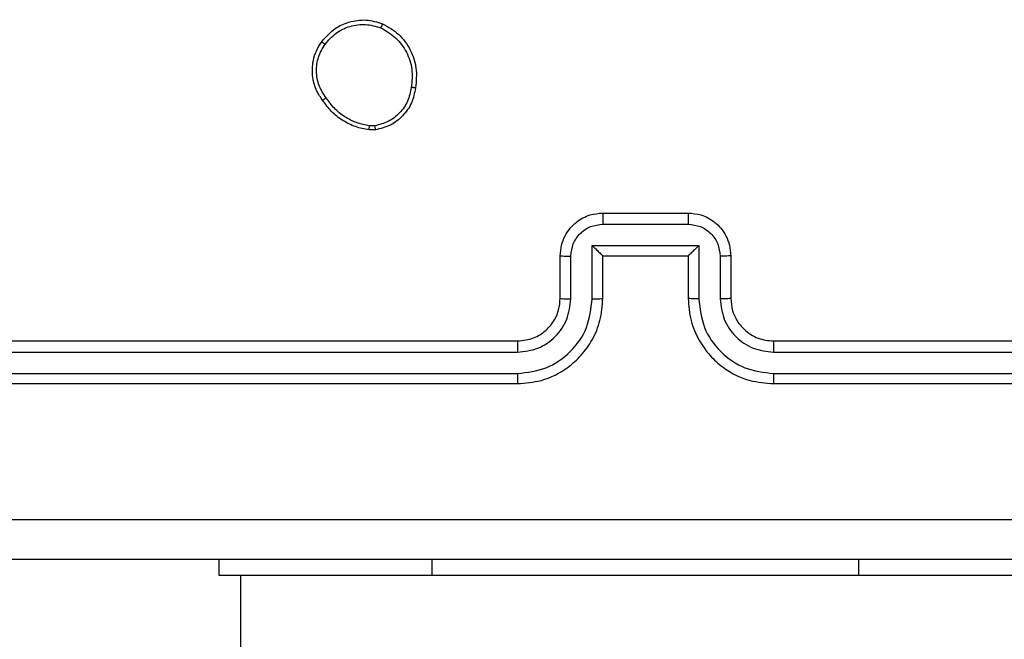
# Model space of a CAD drawing. Units: millimetres. Extents: x -4837 to 4839, y -3372 to 7152.
# Drawn here: x -2816 to -2770, y 4311 to 4340 of the extents above; entities that cross this region are included whole.
import ezdxf

# ---------------------------------------------------------------- set-up
doc = ezdxf.new("R2010")
doc.units = ezdxf.units.MM
doc.layers.add('Toestel 2D', color=7, linetype='Continuous', lineweight=20)

# ---------------------------------------------------------------- blocks, each defined once
blk = doc.blocks.new('wd1463')
at = {"color": 7, "linetype": 'Continuous', "lineweight": 25}
for p, q in [((-421.0511, -390.2695), (-421.0511, -252.0695)), ((-424.9511, -390.2695), (-423.9511, -390.2695)), ((-423.9511, -390.2695), (-421.9511, -390.2695)), ((-421.9511, -390.2695), (-420.9511, -390.2695)), ((-420.9511, -390.2695), (-420.9511, -390.3445)), ((-423.5511, -391.1695), (-426.5511, -391.1695)), ((-419.3511, -391.1695), (-422.3511, -391.1695)), ((-423.5515, -391.2169), (-426.5535, -391.2169)), ((-419.3488, -391.2169), (-422.3507, -391.2169)), ((-423.5515, -391.317), (-426.5535, -391.3169)), ((-419.3488, -391.3169), (-422.3507, -391.317)), ((-423.5511, -391.3695), (-426.5511, -391.3695)), ((-419.3511, -391.3695), (-422.3511, -391.3695)), ((-423.3511, -391.7695), (-423.3511, -391.5695)), ((-423.3013, -391.7673), (-423.3013, -391.5672)), ((-423.2013, -391.8173), (-423.2013, -391.5672)), ((-423.1511, -391.7695), (-423.1511, -391.5695)), ((-422.7511, -391.5695), (-422.7511, -391.7695)), ((-422.701, -391.5672), (-422.701, -391.8173)), ((-422.6009, -391.5672), (-422.6009, -391.7673)), ((-422.5511, -391.5695), (-422.5511, -391.7695)), ((-423.1511, -391.7695), (-423.1512, -391.7695)), ((-422.7511, -391.7695), (-423.1511, -391.7695)), ((-422.7511, -391.7695), (-422.7511, -391.7695)), ((-422.701, -391.8173), (-423.2013, -391.8173)), ((-422.751, -391.9174), (-423.1513, -391.9174)), ((-422.7511, -391.9695), (-423.1511, -391.9695)), ((-421.6839, -392.359), (-421.6544, -392.3588)), ((-421.6806, -392.3781), (-421.6567, -392.3779))]:
    blk.add_line(p, q, dxfattribs=at)
at = {"color": 8, "linetype": 'Continuous', "lineweight": 25}
for p, q in [((-423.9511, -390.2695), (-423.9511, -390.3445)), ((-421.9511, -390.2695), (-421.9511, -390.3445))]:
    blk.add_line(p, q, dxfattribs=at)
at = {"color": 7, "linetype": 'Continuous', "lineweight": 25}
for points, knots in [([(-426.9761, -390.3445), (-426.0822, -390.3445), (-424.2939, -390.3445), (-421.6083, -390.3445), (-419.8201, -390.3445), (-418.9261, -390.3445)], [0, 0, 0, 0, 0.333296, 0.666701, 1, 1, 1, 1]), ([(-418.9154, -390.5322), (-419.8118, -390.5322), (-421.6047, -390.5323), (-424.2975, -390.5323), (-426.0904, -390.5322), (-426.9868, -390.5322)], [0, 0, 0, 0, 0.333336, 0.666664, 1, 1, 1, 1]), ([(-423.5515, -391.2169), (-423.5515, -391.2106), (-423.5515, -391.1981), (-423.5514, -391.1824), (-423.5513, -391.1717), (-423.5512, -391.1702), (-423.5511, -391.1695)], [0, 0, 0, 0, 0.250147, 0.5, 0.749853, 1, 1, 1, 1]), ([(-423.1511, -391.5695), (-423.1538, -391.5343), (-423.159, -391.4666), (-423.1974, -391.3753), (-423.2499, -391.3015), (-423.3278, -391.2315), (-423.4301, -391.1793), (-423.5142, -391.1725), (-423.5511, -391.1695)], [0, 0, 0, 0, 0.167928, 0.323661, 0.467185, 0.598489, 0.82351, 1, 1, 1, 1]), ([(-422.3511, -391.1695), (-422.3883, -391.1725), (-422.4727, -391.1794), (-422.5751, -391.2319), (-422.6529, -391.3022), (-422.7051, -391.3759), (-422.7433, -391.4669), (-422.7485, -391.5345), (-422.7511, -391.5695)], [0, 0, 0, 0, 0.177609, 0.403002, 0.534212, 0.677457, 0.832724, 1, 1, 1, 1]), ([(-422.3507, -391.2169), (-422.3507, -391.2106), (-422.3508, -391.1981), (-422.3508, -391.1824), (-422.351, -391.1717), (-422.3511, -391.1702), (-422.3511, -391.1695)], [0, 0, 0, 0, 0.25015, 0.5, 0.74985, 1, 1, 1, 1]), ([(-423.2013, -391.5672), (-423.2066, -391.5213), (-423.2173, -391.4296), (-423.298, -391.3137), (-423.4141, -391.2337), (-423.5057, -391.2225), (-423.5515, -391.2169)], [0, 0, 0, 0, 0.250454, 0.500145, 0.750095, 1, 1, 1, 1]), ([(-422.3507, -391.2169), (-422.3965, -391.2225), (-422.4881, -391.2337), (-422.6042, -391.3137), (-422.685, -391.4296), (-422.6956, -391.5213), (-422.701, -391.5672)], [0, 0, 0, 0, 0.2499037, 0.4998481, 0.7495409, 1, 1, 1, 1]), ([(-423.3013, -391.5672), (-423.3052, -391.5344), (-423.3128, -391.4689), (-423.3705, -391.3862), (-423.4534, -391.329), (-423.5188, -391.321), (-423.5515, -391.317)], [0, 0, 0, 0, 0.2504538, 0.5001489, 0.7500977, 1, 1, 1, 1]), ([(-423.5511, -391.3695), (-423.5511, -391.3693), (-423.5512, -391.3688), (-423.5513, -391.3656), (-423.5513, -391.3608), (-423.5514, -391.3542), (-423.5515, -391.3461), (-423.5515, -391.337), (-423.5515, -391.3271), (-423.5515, -391.3204), (-423.5515, -391.317)], [0, 0, 0, 0, 0.125044, 0.250192, 0.375253, 0.5, 0.624747, 0.749808, 0.874956, 1, 1, 1, 1]), ([(-422.3507, -391.317), (-422.3836, -391.3208), (-422.4491, -391.3284), (-422.5318, -391.3862), (-422.589, -391.4691), (-422.5969, -391.5345), (-422.6009, -391.5672)], [0, 0, 0, 0, 0.250433, 0.500125, 0.750064, 1, 1, 1, 1]), ([(-422.3511, -391.3695), (-422.3511, -391.3693), (-422.351, -391.3688), (-422.351, -391.3656), (-422.3509, -391.3608), (-422.3508, -391.3542), (-422.3508, -391.3461), (-422.3508, -391.337), (-422.3507, -391.3271), (-422.3507, -391.3204), (-422.3507, -391.317)], [0, 0, 0, 0, 0.125044, 0.250195, 0.375257, 0.5, 0.624743, 0.749805, 0.874956, 1, 1, 1, 1]), ([(-423.3511, -391.5695), (-423.3528, -391.5497), (-423.3556, -391.5161), (-423.3723, -391.4781), (-423.3838, -391.4596), (-423.3887, -391.4528), (-423.3891, -391.4522), (-423.3893, -391.4519), (-423.3893, -391.4519), (-423.3893, -391.4519), (-423.3893, -391.4519), (-423.3961, -391.4426), (-423.4128, -391.4234), (-423.4432, -391.3996), (-423.4892, -391.3758), (-423.5267, -391.372), (-423.5511, -391.3695)], [0, 0, 0, 0, 0.189211, 0.320293, 0.392972, 0.397941, 0.400083, 0.400334, 0.400459, 0.400474, 0.400482, 0.400485, 0.51069, 0.642687, 0.768395, 1, 1, 1, 1]), ([(-422.3511, -391.3695), (-422.3768, -391.3723), (-422.4248, -391.3777), (-422.4859, -391.4168), (-422.5244, -391.4645), (-422.547, -391.5172), (-422.5497, -391.5511), (-422.5511, -391.5695)], [0, 0, 0, 0, 0.244434, 0.457338, 0.675442, 0.824543, 1, 1, 1, 1]), ([(-423.3511, -391.5695), (-423.3503, -391.5692), (-423.3488, -391.5686), (-423.3374, -391.5678), (-423.3209, -391.5673), (-423.3079, -391.5672), (-423.3013, -391.5672)], [0, 0, 0, 0, 0.250168, 0.5, 0.749832, 1, 1, 1, 1]), ([(-423.2013, -391.5672), (-423.1947, -391.5672), (-423.1816, -391.5673), (-423.165, -391.5678), (-423.1535, -391.5686), (-423.1519, -391.5692), (-423.1511, -391.5695)], [0, 0, 0, 0, 0.250171, 0.5, 0.749829, 1, 1, 1, 1]), ([(-422.701, -391.5672), (-422.7075, -391.5672), (-422.7206, -391.5673), (-422.7373, -391.5678), (-422.7488, -391.5686), (-422.7503, -391.5692), (-422.7511, -391.5695)], [0, 0, 0, 0, 0.250173, 0.5, 0.749827, 1, 1, 1, 1]), ([(-422.5511, -391.5695), (-422.5519, -391.5692), (-422.5534, -391.5686), (-422.5648, -391.5678), (-422.5813, -391.5673), (-422.5944, -391.5672), (-422.6009, -391.5672)], [0, 0, 0, 0, 0.250169, 0.5, 0.749831, 1, 1, 1, 1]), ([(-423.3511, -391.7695), (-423.3502, -391.7692), (-423.3482, -391.7685), (-423.335, -391.7678), (-423.3186, -391.7674), (-423.3071, -391.7673), (-423.3013, -391.7673)], [0, 0, 0, 0, 0.279845, 0.55908, 0.779488, 1, 1, 1, 1]), ([(-423.1511, -391.9695), (-423.1713, -391.9677), (-423.2155, -391.9638), (-423.2678, -391.9351), (-423.3056, -391.8989), (-423.3301, -391.8623), (-423.3476, -391.8183), (-423.3499, -391.7861), (-423.3511, -391.7695)], [0, 0, 0, 0, 0.192248, 0.422509, 0.552507, 0.692093, 0.841259, 1, 1, 1, 1]), ([(-423.1513, -391.9174), (-423.1709, -391.915), (-423.2101, -391.9102), (-423.2599, -391.8759), (-423.2945, -391.8263), (-423.2991, -391.787), (-423.3013, -391.7673)], [0, 0, 0, 0, 0.249903, 0.499849, 0.749544, 1, 1, 1, 1]), ([(-423.2013, -391.8173), (-423.1958, -391.8118), (-423.1847, -391.8008), (-423.1713, -391.7877), (-423.1618, -391.7787), (-423.1561, -391.7735), (-423.1523, -391.7701), (-423.1515, -391.7697), (-423.1512, -391.7695)], [0, 0, 0, 0, 0.251476, 0.502491, 0.646471, 0.77567, 0.892481, 1, 1, 1, 1]), ([(-422.5511, -391.7695), (-422.5523, -391.786), (-422.5546, -391.8182), (-422.572, -391.862), (-422.5964, -391.8986), (-422.6341, -391.9349), (-422.6865, -391.9637), (-422.7309, -391.9677), (-422.7511, -391.9695)], [0, 0, 0, 0, 0.1582114, 0.3070003, 0.4463594, 0.5762822, 0.8068452, 1, 1, 1, 1]), ([(-422.701, -391.8173), (-422.7065, -391.8118), (-422.7175, -391.8009), (-422.731, -391.7878), (-422.7404, -391.7787), (-422.7461, -391.7734), (-422.7499, -391.7701), (-422.7507, -391.7697), (-422.7511, -391.7695)], [0, 0, 0, 0, 0.25147, 0.502487, 0.646497, 0.775725, 0.892512, 1, 1, 1, 1]), ([(-422.6009, -391.7673), (-422.6032, -391.787), (-422.6077, -391.8263), (-422.6424, -391.8759), (-422.6921, -391.9102), (-422.7314, -391.915), (-422.751, -391.9174)], [0, 0, 0, 0, 0.250457, 0.500151, 0.750096, 1, 1, 1, 1]), ([(-422.5511, -391.7695), (-422.5521, -391.7692), (-422.554, -391.7685), (-422.5672, -391.7678), (-422.5837, -391.7674), (-422.5952, -391.7673), (-422.6009, -391.7673)], [0, 0, 0, 0, 0.279846, 0.559079, 0.779488, 1, 1, 1, 1]), ([(-423.1511, -391.9695), (-423.1511, -391.9693), (-423.1511, -391.9689), (-423.1512, -391.9657), (-423.1512, -391.9609), (-423.1512, -391.9543), (-423.1512, -391.9463), (-423.1512, -391.9373), (-423.1513, -391.9275), (-423.1513, -391.9208), (-423.1513, -391.9174)], [0, 0, 0, 0, 0.125043, 0.250192, 0.375253, 0.5, 0.624747, 0.749808, 0.874957, 1, 1, 1, 1]), ([(-422.7511, -391.9695), (-422.7511, -391.9693), (-422.7511, -391.9689), (-422.7511, -391.9657), (-422.751, -391.9609), (-422.751, -391.9543), (-422.751, -391.9463), (-422.751, -391.9373), (-422.751, -391.9275), (-422.751, -391.9208), (-422.751, -391.9174)], [0, 0, 0, 0, 0.125043, 0.250193, 0.375254, 0.5, 0.624746, 0.749807, 0.874957, 1, 1, 1, 1]), ([(-421.8724, -392.5563), (-421.8675, -392.5322), (-421.8578, -392.4839), (-421.8147, -392.4232), (-421.7558, -392.3771), (-421.7081, -392.3651), (-421.6839, -392.359)], [0, 0, 0, 0, 0.249998, 0.500009, 0.746665, 1, 1, 1, 1]), ([(-421.8523, -392.5586), (-421.8479, -392.5366), (-421.839, -392.4926), (-421.7998, -392.4366), (-421.746, -392.3945), (-421.7024, -392.3836), (-421.6806, -392.3781)], [0, 0, 0, 0, 0.249959, 0.499926, 0.749774, 1, 1, 1, 1]), ([(-421.6806, -392.3781), (-421.681, -392.3756), (-421.6818, -392.3705), (-421.6828, -392.3642), (-421.6836, -392.3599), (-421.6838, -392.3593), (-421.6839, -392.359)], [0, 0, 0, 0, 0.250144, 0.5, 0.749856, 1, 1, 1, 1]), ([(-421.6544, -392.3588), (-421.6544, -392.3592), (-421.6544, -392.3599), (-421.655, -392.3649), (-421.6558, -392.3712), (-421.6564, -392.3757), (-421.6567, -392.3779)], [0, 0, 0, 0, 0.279593, 0.558992, 0.77929, 1, 1, 1, 1]), ([(-421.6567, -392.3779), (-421.6362, -392.382), (-421.5952, -392.3903), (-421.5392, -392.4194), (-421.4894, -392.4582), (-421.4649, -392.4921), (-421.4526, -392.509)], [0, 0, 0, 0, 0.2499182, 0.4999917, 0.7500699, 1, 1, 1, 1]), ([(-421.6544, -392.3588), (-421.6328, -392.363), (-421.5893, -392.3716), (-421.5296, -392.402), (-421.4763, -392.4435), (-421.4499, -392.4798), (-421.4366, -392.4981)], [0, 0, 0, 0, 0.246997, 0.495988, 0.746985, 1, 1, 1, 1]), ([(-421.4366, -392.4981), (-421.4368, -392.4982), (-421.4373, -392.4984), (-421.4399, -392.5002), (-421.4429, -392.5022), (-421.4458, -392.5042), (-421.449, -392.5065), (-421.4514, -392.5081), (-421.4526, -392.509)], [0, 0, 0, 0, 0.217874, 0.456659, 0.584282, 0.717466, 0.856117, 1, 1, 1, 1]), ([(-421.4526, -392.509), (-421.4404, -392.528), (-421.4159, -392.566), (-421.4046, -392.6336), (-421.4132, -392.7018), (-421.4364, -392.7406), (-421.4479, -392.76)], [0, 0, 0, 0, 0.249962, 0.499933, 0.749783, 1, 1, 1, 1]), ([(-421.4366, -392.4981), (-421.427, -392.5121), (-421.405, -392.5443), (-421.3862, -392.6087), (-421.3881, -392.6741), (-421.4057, -392.731), (-421.4231, -392.7581), (-421.4321, -392.7722)], [0, 0, 0, 0, 0.1729129, 0.3970831, 0.6722663, 0.8297074, 1, 1, 1, 1]), ([(-421.7176, -392.8569), (-421.7436, -392.8419), (-421.7967, -392.8115), (-421.8507, -392.7368), (-421.8812, -392.6485), (-421.8754, -392.5876), (-421.8724, -392.5563)], [0, 0, 0, 0, 0.2453264, 0.5000408, 0.7427267, 1, 1, 1, 1]), ([(-421.8724, -392.5563), (-421.8722, -392.5562), (-421.8716, -392.5561), (-421.8683, -392.5565), (-421.8644, -392.5569), (-421.8608, -392.5574), (-421.8567, -392.5579), (-421.8538, -392.5584), (-421.8523, -392.5586)], [0, 0, 0, 0, 0.2191518, 0.4583161, 0.5858139, 0.718692, 0.8568401, 1, 1, 1, 1]), ([(-421.7094, -392.8379), (-421.7339, -392.8236), (-421.7829, -392.795), (-421.8333, -392.7251), (-421.8608, -392.6432), (-421.8552, -392.5868), (-421.8523, -392.5586)], [0, 0, 0, 0, 0.24995, 0.499915, 0.749749, 1, 1, 1, 1]), ([(-421.4479, -392.76), (-421.464, -392.7787), (-421.4961, -392.8161), (-421.5641, -392.8479), (-421.6383, -392.8582), (-421.6857, -392.8446), (-421.7094, -392.8379)], [0, 0, 0, 0, 0.250248, 0.500083, 0.750044, 1, 1, 1, 1]), ([(-421.4321, -392.7722), (-421.4323, -392.772), (-421.4327, -392.7714), (-421.4362, -392.7685), (-421.4416, -392.7646), (-421.4458, -392.7615), (-421.4479, -392.76)], [0, 0, 0, 0, 0.250161, 0.500005, 0.749847, 1, 1, 1, 1]), ([(-421.4321, -392.7722), (-421.4518, -392.7948), (-421.4874, -392.8354), (-421.562, -392.8685), (-421.6402, -392.8796), (-421.6919, -392.8644), (-421.7176, -392.8569)], [0, 0, 0, 0, 0.277672, 0.499916, 0.750891, 1, 1, 1, 1]), ([(-421.7176, -392.8569), (-421.7175, -392.8566), (-421.7173, -392.8562), (-421.7159, -392.853), (-421.7144, -392.8494), (-421.7129, -392.846), (-421.7112, -392.8421), (-421.71, -392.8393), (-421.7094, -392.8379)], [0, 0, 0, 0, 0.217041, 0.455522, 0.583186, 0.716589, 0.855622, 1, 1, 1, 1])]:
    blk.add_open_spline(points, degree=3, knots=knots, dxfattribs=at)
blk = doc.blocks.new('VPL-05-WD1463')
at = {"layer": 'Toestel 2D', "xscale": 10, "yscale": 10, "zscale": 10, "rotation": 180}
blk.add_blockref('wd1463', (-7016.148, 411.67), dxfattribs=at)
blk = doc.blocks.new('VPL-18-RC1463')
blk.add_blockref('VPL-05-WD1463', (0, 0))

msp = doc.modelspace()

# ---------------------------------------------------------------- block references
msp.add_blockref('VPL-18-RC1463', (0, 0))

doc.saveas('drawing.dxf')
